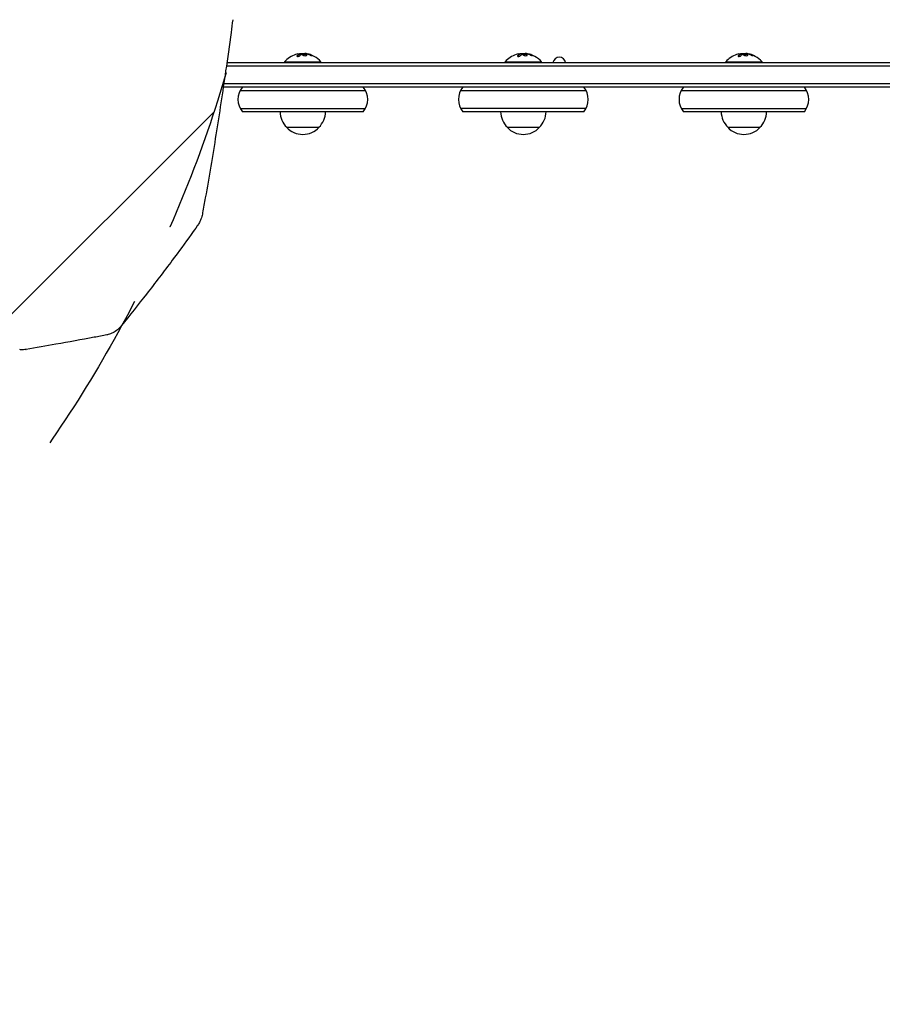
# Model space of a CAD drawing. Units: millimetres. Extents: x -5017 to 2947, y -3417 to 2947.
# Drawn here: x -643 to 22, y -2080 to -1320 of the extents above; entities that cross this region are included whole.
import ezdxf

# ---------------------------------------------------------------- set-up
doc = ezdxf.new("R2010")
doc.units = ezdxf.units.MM
doc.header["$LTSCALE"] = 20
doc.linetypes.add('HIDDEN', pattern=[9.525, 6.35, -3.175])
for name, color, linetype in [('2d', 230, 'Continuous'), ('AS-Free_Space', 31, 'HIDDEN'), ('AS-Free_Space_Hatch', 31, 'HIDDEN')]:
    doc.layers.add(name, color=color, linetype=linetype)

msp = doc.modelspace()

# ---------------------------------------------------------------- hatches: boundary and pattern name
at = {"layer": 'AS-Free_Space_Hatch'}
h = msp.add_hatch(dxfattribs=at)
h.set_pattern_fill('ANSI31', color=256, scale=100)
h.paths.add_polyline_path([(-3516.89, -80, 1), (-3516.89, -2080), (-1444, -2080, 1), (-1444, -80)])

# ---------------------------------------------------------------- linework, layer by layer
at = {"layer": '2d'}
for p, q in [((-427.06, -1346.7), (-427.06, -1346.9)), ((-423.57, -1346.65), (-423.57, -1346.76)), ((-257.06, -1346.7), (-257.06, -1346.9)), ((-253.57, -1346.65), (-253.57, -1346.76)), ((-87.06, -1346.7), (-87.06, -1346.9)), ((-83.57, -1346.65), (-83.57, -1346.76)), ((-483.91, -1356), (609.38, -1356)), ((-483.55, -1353.5), (609.82, -1353.5)), ((-439, -1353), (-411, -1353)), ((-439, -1353.5), (-439, -1353)), ((-411, -1353.5), (-411, -1353)), ((-269, -1353), (-241, -1353)), ((-269, -1353.5), (-269, -1353)), ((-241, -1353.5), (-241, -1353)), ((-99, -1353), (-71, -1353)), ((-99, -1353.5), (-99, -1353)), ((-71, -1353.5), (-71, -1353)), ((606.54, -1372.5), (-486.31, -1372.5)), ((606.97, -1370), (-485.94, -1370)), ((-473.27, -1375), (-376.73, -1375)), ((-303.27, -1375), (-206.73, -1375)), ((-133.27, -1375), (-36.73, -1375)), ((-473.27, -1389), (-376.73, -1389)), ((-206.73, -1389), (-303.27, -1389)), ((-133.27, -1389), (-36.73, -1389)), ((-378.39, -1391.5), (-471.61, -1391.5)), ((-208.39, -1391.5), (-301.61, -1391.5)), ((-38.39, -1391.5), (-131.61, -1391.5)), ((-437.5, -1403.5), (-412.5, -1403.5)), ((-267.5, -1403.5), (-242.5, -1403.5)), ((-97.5, -1403.5), (-72.5, -1403.5))]:
    msp.add_line(p, q, dxfattribs=at)
for centre, radius, start, end in [((-425, -1364.83), 18.33, 107.72151, 139.80954), ((-425, -1365.03), 18.33, 97.52703, 97.52722), ((-425, -1365.03), 18.33, 83.04889, 96.46588), ((-425, -1364.83), 18.33, 40.19046, 82.31657), ((-255, -1364.83), 18.33, 107.72151, 139.80954), ((-255, -1365.03), 18.33, 97.52703, 97.52722), ((-255, -1365.03), 18.33, 83.04889, 96.46588), ((-255, -1364.83), 18.33, 40.19046, 82.31657), ((-227.33, -1354.35), 4.9, 9.98959, 170.01039), ((-85, -1364.83), 18.33, 107.72151, 139.80954), ((-85, -1365.03), 18.33, 97.52703, 97.52722), ((-85, -1365.03), 18.33, 83.04889, 96.46588), ((-85, -1364.83), 18.33, 40.19046, 82.31657), ((-460, -1382), 15, 140.70352, 219.2965), ((-390, -1382), 15, 320.70352, 39.29646), ((-290, -1382), 15, 140.70352, 219.2965), ((-220, -1382), 15, 320.70352, 39.29646), ((-120, -1382), 15, 140.70352, 219.2965), ((-50, -1382), 15, 320.70352, 39.29646), ((-425.5, -1391.31), 17, 180.6413, 225.8135), ((-424.5, -1391.31), 17, 314.1865, 359.3587), ((-255.5, -1391.31), 17, 180.6413, 225.8135), ((-254.5, -1391.31), 17, 314.1865, 359.3587), ((-85.5, -1391.31), 17, 180.6413, 225.8135), ((-84.5, -1391.31), 17, 314.1865, 359.3587), ((-425, -1391.98), 17, 222.66793, 317.33207), ((-255, -1391.98), 17, 222.66793, 317.33207), ((-85, -1391.98), 17, 222.66793, 317.33207)]:
    msp.add_arc(centre, radius, start, end, dxfattribs=at)
for centre, major_axis, ratio, start_param, end_param in [((-425.14, -1364.83), (0, 18.31), 0.987688, 0.202338, 0.305725), ((-425.55, -1364.83), (0, 18.27), 0.928039, 5.912402, 6.081852), ((-255.14, -1364.83), (0, 18.31), 0.987688, 0.202338, 0.305725), ((-255.55, -1364.83), (0, 18.27), 0.928039, 5.912402, 6.081852), ((-85.14, -1364.83), (0, 18.31), 0.987688, 0.202338, 0.305725), ((-85.55, -1364.83), (0, 18.27), 0.928039, 5.912402, 6.081852)]:
    msp.add_ellipse(centre, major_axis=major_axis, ratio=ratio, start_param=start_param, end_param=end_param, dxfattribs=at)
for points, knots in [([(-479.03, -1320.48), (-479.47, -1323.77), (-479.9, -1327.07), (-481.68, -1340.24), (-483.06, -1350.12), (-486.85, -1376.41), (-489.34, -1392.82), (-494.57, -1425.45), (-497.3, -1441.68), (-500.84, -1461.75), (-501.53, -1465.61), (-502.23, -1469.47)], [0, 0, 0, 0, 10.000013, 10.000013, 40.000359, 40.000359, 89.911604, 89.911604, 139.388038, 139.388038, 151.177659, 151.177659, 151.177659, 151.177659]), ([(-429.39, -1348.26), (-429.45, -1348.32), (-429.49, -1348.39), (-429.5, -1348.45), (-429.52, -1348.51), (-429.51, -1348.57), (-429.47, -1348.62), (-429.44, -1348.67), (-429.38, -1348.71), (-429.3, -1348.74), (-429.22, -1348.77), (-429.13, -1348.79), (-429.02, -1348.8), (-428.93, -1348.8), (-428.82, -1348.8), (-428.71, -1348.79), (-428.6, -1348.78), (-428.49, -1348.77), (-428.38, -1348.74), (-428.27, -1348.72), (-428.16, -1348.69), (-428.05, -1348.65), (-427.94, -1348.61), (-427.84, -1348.56), (-427.74, -1348.51), (-427.64, -1348.46), (-427.56, -1348.4), (-427.49, -1348.34), (-427.47, -1348.33), (-427.45, -1348.31), (-427.43, -1348.29)], [0, 0, 0, 0, 0.123267, 0.123267, 0.123267, 0.246944, 0.246944, 0.246944, 0.364412, 0.364412, 0.364412, 0.469764, 0.469764, 0.469764, 0.565076, 0.565076, 0.565076, 0.656937, 0.656937, 0.656937, 0.751946, 0.751946, 0.751946, 0.854928, 0.854928, 0.854928, 0.968152, 0.968152, 0.968152, 1, 1, 1, 1]), ([(-427.19, -1346.97), (-427.21, -1346.98), (-427.24, -1346.99), (-427.28, -1347.01), (-427.3, -1347.02), (-427.32, -1347.02), (-427.35, -1347.04), (-427.39, -1347.05), (-427.43, -1347.07), (-427.45, -1347.08), (-427.46, -1347.08), (-427.46, -1347.09), (-427.51, -1347.11), (-427.56, -1347.13), (-427.63, -1347.16), (-427.67, -1347.18), (-427.71, -1347.2), (-427.73, -1347.21), (-427.74, -1347.22), (-427.75, -1347.22), (-427.8, -1347.25), (-427.84, -1347.27), (-427.91, -1347.31), (-427.95, -1347.33), (-427.99, -1347.35), (-428.01, -1347.36), (-428.02, -1347.37), (-428.03, -1347.37), (-428.08, -1347.4), (-428.14, -1347.45), (-428.23, -1347.5), (-428.27, -1347.53), (-428.29, -1347.54), (-428.3, -1347.55), (-428.3, -1347.55), (-428.35, -1347.58), (-428.42, -1347.63), (-428.5, -1347.69), (-428.54, -1347.72), (-428.56, -1347.73), (-428.57, -1347.74), (-428.58, -1347.75), (-428.63, -1347.78), (-428.69, -1347.83), (-428.77, -1347.9), (-428.81, -1347.93), (-428.83, -1347.95), (-428.84, -1347.96), (-428.85, -1347.96), (-428.9, -1348), (-428.96, -1348.06), (-429.04, -1348.13), (-429.08, -1348.16), (-429.1, -1348.18), (-429.11, -1348.19), (-429.21, -1348.28), (-429.3, -1348.37), (-429.39, -1348.46)], [0, 0, 0, 0, 0.03125, 0.046875, 0.046875, 0.0625, 0.0625, 0.09375, 0.109375, 0.117187, 0.117187, 0.125, 0.125, 0.1875, 0.1875, 0.21875, 0.234375, 0.242187, 0.242187, 0.25, 0.25, 0.3125, 0.3125, 0.34375, 0.359375, 0.367187, 0.367187, 0.375, 0.375, 0.4375, 0.46875, 0.484375, 0.492187, 0.492187, 0.5, 0.5, 0.5625, 0.59375, 0.609375, 0.617187, 0.617187, 0.625, 0.625, 0.6875, 0.71875, 0.734375, 0.742187, 0.742187, 0.75, 0.75, 0.8125, 0.84375, 0.859375, 0.859375, 0.875, 0.875, 1, 1, 1, 1]), ([(-427.35, -1346.68), (-427.27, -1346.68), (-427.2, -1346.67), (-427.15, -1346.68), (-427.11, -1346.68), (-427.08, -1346.69), (-427.07, -1346.7), (-427.06, -1346.71), (-427.07, -1346.72), (-427.1, -1346.74), (-427.12, -1346.75), (-427.15, -1346.76), (-427.19, -1346.77)], [0, 0, 0, 0, 0.26951, 0.26951, 0.26951, 0.539189, 0.539189, 0.539189, 0.809594, 0.809594, 0.809594, 1, 1, 1, 1]), ([(-427.06, -1346.9), (-427.06, -1346.91), (-427.07, -1346.92), (-427.09, -1346.93), (-427.1, -1346.94), (-427.14, -1346.96), (-427.16, -1346.96), (-427.19, -1346.97)], [0.6050512, 0.6050512, 0.6050512, 0.6050512, 0.75, 0.75, 0.875, 0.875, 1, 1, 1, 1]), ([(-426.74, -1346.78), (-426.76, -1346.78), (-426.78, -1346.78), (-426.8, -1346.78), (-426.88, -1346.78), (-426.97, -1346.78), (-427.06, -1346.79)], [0.4743292, 0.4743292, 0.4743292, 0.4743292, 0.5190116, 0.5190116, 0.5190116, 0.7114501, 0.7114501, 0.7114501, 0.7114501]), ([(-425.63, -1346.99), (-425.62, -1346.98), (-425.59, -1346.97), (-425.57, -1346.97), (-425.55, -1346.96), (-425.53, -1346.96), (-425.5, -1346.95)], [0, 0, 0, 0, 0.541586, 0.541586, 0.541586, 1, 1, 1, 1]), ([(-424.75, -1347.1), (-425.1, -1347.17), (-425.32, -1347.3), (-425.39, -1347.59), (-425.26, -1347.76), (-424.72, -1348.04), (-424.31, -1348.16), (-423.39, -1348.27), (-422.92, -1348.25), (-422.57, -1348.18)], [0.5, 0.5, 0.5, 0.5, 0.625, 0.625, 0.75, 0.75, 0.875, 0.875, 1, 1, 1, 1]), ([(-424.75, -1347.3), (-424.84, -1347.32), (-424.92, -1347.34), (-425.06, -1347.39), (-425.12, -1347.42), (-425.22, -1347.48), (-425.26, -1347.51), (-425.31, -1347.56), (-425.32, -1347.58), (-425.33, -1347.6), (-425.34, -1347.6), (-425.34, -1347.6)], [0.5, 0.5, 0.5, 0.5, 0.53125, 0.53125, 0.5625, 0.5625, 0.59375, 0.59375, 0.609375, 0.609375, 0.611517, 0.611517, 0.611517, 0.611517]), ([(-422.57, -1348.18), (-422.22, -1348.1), (-422.01, -1347.97), (-421.93, -1347.67), (-422.06, -1347.51), (-422.6, -1347.23), (-423.02, -1347.12), (-423.93, -1347.02), (-424.41, -1347.03), (-424.75, -1347.1)], [0, 0, 0, 0, 0.125, 0.125, 0.25, 0.25, 0.375, 0.375, 0.5, 0.5, 0.5, 0.5]), ([(-421.99, -1347.86), (-422, -1347.84), (-422.01, -1347.81), (-422.05, -1347.77), (-422.07, -1347.75), (-422.11, -1347.71), (-422.13, -1347.69), (-422.21, -1347.64), (-422.26, -1347.6), (-422.4, -1347.53), (-422.48, -1347.5), (-422.65, -1347.44), (-422.74, -1347.41), (-422.93, -1347.36), (-423.04, -1347.34), (-423.25, -1347.3), (-423.36, -1347.28), (-423.7, -1347.24), (-423.93, -1347.23), (-424.26, -1347.24), (-424.37, -1347.25), (-424.57, -1347.27), (-424.67, -1347.28), (-424.75, -1347.3)], [0.1674502, 0.1674502, 0.1674502, 0.1674502, 0.1875, 0.1875, 0.203125, 0.203125, 0.21875, 0.21875, 0.25, 0.25, 0.28125, 0.28125, 0.3125, 0.3125, 0.34375, 0.34375, 0.375, 0.375, 0.4375, 0.4375, 0.46875, 0.46875, 0.5, 0.5, 0.5, 0.5]), ([(-422.74, -1346.84), (-422.69, -1346.84), (-422.64, -1346.84), (-422.58, -1346.85), (-422.53, -1346.86), (-422.47, -1346.86), (-422.42, -1346.87), (-422.41, -1346.88), (-422.4, -1346.88), (-422.38, -1346.88)], [0, 0, 0, 0, 0.444984, 0.444984, 0.444984, 0.890124, 0.890124, 0.890124, 1, 1, 1, 1]), ([(-421.84, -1346.98), (-421.91, -1346.97), (-421.97, -1346.96), (-422.09, -1346.93), (-422.16, -1346.92), (-422.22, -1346.91), (-422.22, -1346.91), (-422.22, -1346.91)], [0, 0, 0, 0, 0.2166442, 0.2166442, 0.4332885, 0.4332885, 0.4445146, 0.4445146, 0.4445146, 0.4445146]), ([(-418.56, -1347.96), (-418.7, -1347.9), (-418.84, -1347.84), (-419.04, -1347.77), (-419.14, -1347.73), (-419.25, -1347.69), (-419.3, -1347.67), (-419.33, -1347.66), (-419.34, -1347.65), (-419.43, -1347.62), (-419.53, -1347.59), (-419.65, -1347.55), (-419.7, -1347.53), (-419.74, -1347.52), (-419.75, -1347.51), (-419.84, -1347.48), (-419.94, -1347.45), (-420.06, -1347.41), (-420.11, -1347.4), (-420.14, -1347.39), (-420.16, -1347.38), (-420.25, -1347.36), (-420.35, -1347.33), (-420.47, -1347.29), (-420.52, -1347.28), (-420.56, -1347.27), (-420.57, -1347.27), (-420.66, -1347.24), (-420.77, -1347.21), (-420.89, -1347.18), (-420.94, -1347.17), (-420.97, -1347.16), (-420.99, -1347.16), (-421.08, -1347.14), (-421.19, -1347.11), (-421.31, -1347.09), (-421.36, -1347.07), (-421.39, -1347.07), (-421.41, -1347.06), (-421.41, -1347.06), (-421.57, -1347.03), (-421.71, -1347), (-421.84, -1346.98)], [0, 0, 0, 0, 0.125, 0.125, 0.1875, 0.21875, 0.234375, 0.234375, 0.25, 0.25, 0.3125, 0.34375, 0.359375, 0.359375, 0.375, 0.375, 0.4375, 0.46875, 0.484375, 0.484375, 0.5, 0.5, 0.5625, 0.59375, 0.609375, 0.609375, 0.625, 0.625, 0.6875, 0.71875, 0.734375, 0.734375, 0.75, 0.75, 0.8125, 0.84375, 0.859375, 0.867187, 0.867187, 0.875, 0.875, 1, 1, 1, 1]), ([(-419.4, -1347.8), (-419.28, -1347.85), (-419.15, -1347.9), (-419.02, -1347.95), (-418.88, -1348), (-418.75, -1348.04), (-418.62, -1348.08), (-418.5, -1348.12), (-418.38, -1348.15), (-418.27, -1348.17), (-418.18, -1348.19), (-418.1, -1348.21), (-418.03, -1348.21), (-417.97, -1348.22), (-417.93, -1348.22), (-417.9, -1348.2), (-417.88, -1348.19), (-417.87, -1348.18), (-417.88, -1348.16), (-417.89, -1348.13), (-417.92, -1348.1), (-417.97, -1348.07), (-418.01, -1348.03), (-418.08, -1347.99), (-418.16, -1347.95), (-418.25, -1347.9), (-418.35, -1347.85), (-418.46, -1347.8), (-418.49, -1347.79), (-418.52, -1347.77), (-418.56, -1347.76)], [0, 0, 0, 0, 0.117688, 0.117688, 0.117688, 0.23572, 0.23572, 0.23572, 0.348983, 0.348983, 0.348983, 0.453941, 0.453941, 0.453941, 0.55245, 0.55245, 0.55245, 0.649106, 0.649106, 0.649106, 0.748614, 0.748614, 0.748614, 0.85433, 0.85433, 0.85433, 0.967387, 0.967387, 0.967387, 1, 1, 1, 1]), ([(-418.05, -1348.21), (-418.1, -1348.18), (-418.15, -1348.15), (-418.31, -1348.07), (-418.43, -1348.01), (-418.56, -1347.96)], [0.80101, 0.80101, 0.80101, 0.80101, 0.875, 0.875, 1, 1, 1, 1]), ([(-259.39, -1348.26), (-259.45, -1348.32), (-259.49, -1348.39), (-259.5, -1348.45), (-259.52, -1348.51), (-259.51, -1348.57), (-259.47, -1348.62), (-259.44, -1348.67), (-259.38, -1348.71), (-259.3, -1348.74), (-259.22, -1348.77), (-259.13, -1348.79), (-259.02, -1348.8), (-258.93, -1348.8), (-258.82, -1348.8), (-258.71, -1348.79), (-258.6, -1348.78), (-258.49, -1348.77), (-258.38, -1348.74), (-258.27, -1348.72), (-258.16, -1348.69), (-258.05, -1348.65), (-257.94, -1348.61), (-257.84, -1348.56), (-257.74, -1348.51), (-257.64, -1348.46), (-257.56, -1348.4), (-257.49, -1348.34), (-257.47, -1348.33), (-257.45, -1348.31), (-257.43, -1348.29)], [0, 0, 0, 0, 0.123267, 0.123267, 0.123267, 0.246944, 0.246944, 0.246944, 0.364412, 0.364412, 0.364412, 0.469764, 0.469764, 0.469764, 0.565076, 0.565076, 0.565076, 0.656937, 0.656937, 0.656937, 0.751946, 0.751946, 0.751946, 0.854928, 0.854928, 0.854928, 0.968152, 0.968152, 0.968152, 1, 1, 1, 1]), ([(-257.19, -1346.97), (-257.21, -1346.98), (-257.24, -1346.99), (-257.28, -1347.01), (-257.3, -1347.02), (-257.32, -1347.02), (-257.35, -1347.04), (-257.39, -1347.05), (-257.43, -1347.07), (-257.45, -1347.08), (-257.46, -1347.08), (-257.46, -1347.09), (-257.51, -1347.11), (-257.56, -1347.13), (-257.63, -1347.16), (-257.67, -1347.18), (-257.71, -1347.2), (-257.73, -1347.21), (-257.74, -1347.22), (-257.75, -1347.22), (-257.8, -1347.25), (-257.84, -1347.27), (-257.91, -1347.31), (-257.95, -1347.33), (-257.99, -1347.35), (-258.01, -1347.36), (-258.02, -1347.37), (-258.03, -1347.37), (-258.08, -1347.4), (-258.14, -1347.45), (-258.23, -1347.5), (-258.27, -1347.53), (-258.29, -1347.54), (-258.3, -1347.55), (-258.3, -1347.55), (-258.35, -1347.58), (-258.42, -1347.63), (-258.5, -1347.69), (-258.54, -1347.72), (-258.56, -1347.73), (-258.57, -1347.74), (-258.58, -1347.75), (-258.63, -1347.78), (-258.69, -1347.83), (-258.77, -1347.9), (-258.81, -1347.93), (-258.83, -1347.95), (-258.84, -1347.96), (-258.85, -1347.96), (-258.9, -1348), (-258.96, -1348.06), (-259.04, -1348.13), (-259.08, -1348.16), (-259.1, -1348.18), (-259.11, -1348.19), (-259.21, -1348.28), (-259.3, -1348.37), (-259.39, -1348.46)], [0, 0, 0, 0, 0.03125, 0.046875, 0.046875, 0.0625, 0.0625, 0.09375, 0.109375, 0.117187, 0.117187, 0.125, 0.125, 0.1875, 0.1875, 0.21875, 0.234375, 0.242187, 0.242187, 0.25, 0.25, 0.3125, 0.3125, 0.34375, 0.359375, 0.367187, 0.367187, 0.375, 0.375, 0.4375, 0.46875, 0.484375, 0.492187, 0.492187, 0.5, 0.5, 0.5625, 0.59375, 0.609375, 0.617187, 0.617187, 0.625, 0.625, 0.6875, 0.71875, 0.734375, 0.742187, 0.742187, 0.75, 0.75, 0.8125, 0.84375, 0.859375, 0.859375, 0.875, 0.875, 1, 1, 1, 1]), ([(-257.35, -1346.68), (-257.27, -1346.68), (-257.2, -1346.67), (-257.15, -1346.68), (-257.11, -1346.68), (-257.08, -1346.69), (-257.07, -1346.7), (-257.06, -1346.71), (-257.07, -1346.72), (-257.1, -1346.74), (-257.12, -1346.75), (-257.15, -1346.76), (-257.19, -1346.77)], [0, 0, 0, 0, 0.26951, 0.26951, 0.26951, 0.539189, 0.539189, 0.539189, 0.809594, 0.809594, 0.809594, 1, 1, 1, 1]), ([(-257.06, -1346.9), (-257.06, -1346.91), (-257.07, -1346.92), (-257.09, -1346.93), (-257.1, -1346.94), (-257.14, -1346.96), (-257.16, -1346.96), (-257.19, -1346.97)], [0.6050512, 0.6050512, 0.6050512, 0.6050512, 0.75, 0.75, 0.875, 0.875, 1, 1, 1, 1]), ([(-256.74, -1346.78), (-256.76, -1346.78), (-256.78, -1346.78), (-256.8, -1346.78), (-256.88, -1346.78), (-256.97, -1346.78), (-257.06, -1346.79)], [0.4743292, 0.4743292, 0.4743292, 0.4743292, 0.5190116, 0.5190116, 0.5190116, 0.7114501, 0.7114501, 0.7114501, 0.7114501]), ([(-255.63, -1346.99), (-255.62, -1346.98), (-255.59, -1346.97), (-255.57, -1346.97), (-255.55, -1346.96), (-255.53, -1346.96), (-255.5, -1346.95)], [0, 0, 0, 0, 0.541586, 0.541586, 0.541586, 1, 1, 1, 1]), ([(-254.75, -1347.1), (-255.1, -1347.17), (-255.32, -1347.3), (-255.39, -1347.59), (-255.26, -1347.76), (-254.72, -1348.04), (-254.31, -1348.16), (-253.39, -1348.27), (-252.92, -1348.25), (-252.57, -1348.18)], [0.5, 0.5, 0.5, 0.5, 0.625, 0.625, 0.75, 0.75, 0.875, 0.875, 1, 1, 1, 1]), ([(-254.75, -1347.3), (-254.84, -1347.32), (-254.92, -1347.34), (-255.06, -1347.39), (-255.12, -1347.42), (-255.22, -1347.48), (-255.26, -1347.51), (-255.31, -1347.56), (-255.32, -1347.58), (-255.33, -1347.6), (-255.34, -1347.6), (-255.34, -1347.6)], [0.5, 0.5, 0.5, 0.5, 0.53125, 0.53125, 0.5625, 0.5625, 0.59375, 0.59375, 0.609375, 0.609375, 0.611517, 0.611517, 0.611517, 0.611517]), ([(-252.57, -1348.18), (-252.22, -1348.1), (-252.01, -1347.97), (-251.93, -1347.67), (-252.06, -1347.51), (-252.6, -1347.23), (-253.02, -1347.12), (-253.93, -1347.02), (-254.41, -1347.03), (-254.75, -1347.1)], [0, 0, 0, 0, 0.125, 0.125, 0.25, 0.25, 0.375, 0.375, 0.5, 0.5, 0.5, 0.5]), ([(-251.99, -1347.86), (-252, -1347.84), (-252.01, -1347.81), (-252.05, -1347.77), (-252.07, -1347.75), (-252.11, -1347.71), (-252.13, -1347.69), (-252.21, -1347.64), (-252.26, -1347.6), (-252.4, -1347.53), (-252.48, -1347.5), (-252.65, -1347.44), (-252.74, -1347.41), (-252.93, -1347.36), (-253.04, -1347.34), (-253.25, -1347.3), (-253.36, -1347.28), (-253.7, -1347.24), (-253.93, -1347.23), (-254.26, -1347.24), (-254.37, -1347.25), (-254.57, -1347.27), (-254.67, -1347.28), (-254.75, -1347.3)], [0.1674502, 0.1674502, 0.1674502, 0.1674502, 0.1875, 0.1875, 0.203125, 0.203125, 0.21875, 0.21875, 0.25, 0.25, 0.28125, 0.28125, 0.3125, 0.3125, 0.34375, 0.34375, 0.375, 0.375, 0.4375, 0.4375, 0.46875, 0.46875, 0.5, 0.5, 0.5, 0.5]), ([(-252.74, -1346.84), (-252.69, -1346.84), (-252.64, -1346.84), (-252.58, -1346.85), (-252.53, -1346.86), (-252.47, -1346.86), (-252.42, -1346.87), (-252.41, -1346.88), (-252.4, -1346.88), (-252.38, -1346.88)], [0, 0, 0, 0, 0.444984, 0.444984, 0.444984, 0.890124, 0.890124, 0.890124, 1, 1, 1, 1]), ([(-251.84, -1346.98), (-251.91, -1346.97), (-251.97, -1346.96), (-252.09, -1346.93), (-252.16, -1346.92), (-252.22, -1346.91), (-252.22, -1346.91), (-252.22, -1346.91)], [0, 0, 0, 0, 0.2166442, 0.2166442, 0.4332885, 0.4332885, 0.4445146, 0.4445146, 0.4445146, 0.4445146]), ([(-248.56, -1347.96), (-248.7, -1347.9), (-248.84, -1347.84), (-249.04, -1347.77), (-249.14, -1347.73), (-249.25, -1347.69), (-249.3, -1347.67), (-249.33, -1347.66), (-249.34, -1347.65), (-249.43, -1347.62), (-249.53, -1347.59), (-249.65, -1347.55), (-249.7, -1347.53), (-249.74, -1347.52), (-249.75, -1347.51), (-249.84, -1347.48), (-249.94, -1347.45), (-250.06, -1347.41), (-250.11, -1347.4), (-250.14, -1347.39), (-250.16, -1347.38), (-250.25, -1347.36), (-250.35, -1347.33), (-250.47, -1347.29), (-250.52, -1347.28), (-250.56, -1347.27), (-250.57, -1347.27), (-250.66, -1347.24), (-250.77, -1347.21), (-250.89, -1347.18), (-250.94, -1347.17), (-250.97, -1347.16), (-250.99, -1347.16), (-251.08, -1347.14), (-251.19, -1347.11), (-251.31, -1347.09), (-251.36, -1347.07), (-251.39, -1347.07), (-251.41, -1347.06), (-251.41, -1347.06), (-251.57, -1347.03), (-251.71, -1347), (-251.84, -1346.98)], [0, 0, 0, 0, 0.125, 0.125, 0.1875, 0.21875, 0.234375, 0.234375, 0.25, 0.25, 0.3125, 0.34375, 0.359375, 0.359375, 0.375, 0.375, 0.4375, 0.46875, 0.484375, 0.484375, 0.5, 0.5, 0.5625, 0.59375, 0.609375, 0.609375, 0.625, 0.625, 0.6875, 0.71875, 0.734375, 0.734375, 0.75, 0.75, 0.8125, 0.84375, 0.859375, 0.867187, 0.867187, 0.875, 0.875, 1, 1, 1, 1]), ([(-249.4, -1347.8), (-249.28, -1347.85), (-249.15, -1347.9), (-249.02, -1347.95), (-248.88, -1348), (-248.75, -1348.04), (-248.62, -1348.08), (-248.5, -1348.12), (-248.38, -1348.15), (-248.27, -1348.17), (-248.18, -1348.19), (-248.1, -1348.21), (-248.03, -1348.21), (-247.97, -1348.22), (-247.93, -1348.22), (-247.9, -1348.2), (-247.88, -1348.19), (-247.87, -1348.18), (-247.88, -1348.16), (-247.89, -1348.13), (-247.92, -1348.1), (-247.97, -1348.07), (-248.01, -1348.03), (-248.08, -1347.99), (-248.16, -1347.95), (-248.25, -1347.9), (-248.35, -1347.85), (-248.46, -1347.8), (-248.49, -1347.79), (-248.52, -1347.77), (-248.56, -1347.76)], [0, 0, 0, 0, 0.117688, 0.117688, 0.117688, 0.23572, 0.23572, 0.23572, 0.348983, 0.348983, 0.348983, 0.453941, 0.453941, 0.453941, 0.55245, 0.55245, 0.55245, 0.649106, 0.649106, 0.649106, 0.748614, 0.748614, 0.748614, 0.85433, 0.85433, 0.85433, 0.967387, 0.967387, 0.967387, 1, 1, 1, 1]), ([(-248.05, -1348.21), (-248.1, -1348.18), (-248.15, -1348.15), (-248.31, -1348.07), (-248.43, -1348.01), (-248.56, -1347.96)], [0.80101, 0.80101, 0.80101, 0.80101, 0.875, 0.875, 1, 1, 1, 1]), ([(-89.39, -1348.26), (-89.45, -1348.32), (-89.49, -1348.39), (-89.5, -1348.45), (-89.52, -1348.51), (-89.51, -1348.57), (-89.47, -1348.62), (-89.44, -1348.67), (-89.38, -1348.71), (-89.3, -1348.74), (-89.22, -1348.77), (-89.13, -1348.79), (-89.02, -1348.8), (-88.93, -1348.8), (-88.82, -1348.8), (-88.71, -1348.79), (-88.6, -1348.78), (-88.49, -1348.77), (-88.38, -1348.74), (-88.27, -1348.72), (-88.16, -1348.69), (-88.05, -1348.65), (-87.94, -1348.61), (-87.84, -1348.56), (-87.74, -1348.51), (-87.64, -1348.46), (-87.56, -1348.4), (-87.49, -1348.34), (-87.47, -1348.33), (-87.45, -1348.31), (-87.43, -1348.29)], [0, 0, 0, 0, 0.123267, 0.123267, 0.123267, 0.246944, 0.246944, 0.246944, 0.364412, 0.364412, 0.364412, 0.469764, 0.469764, 0.469764, 0.565076, 0.565076, 0.565076, 0.656937, 0.656937, 0.656937, 0.751946, 0.751946, 0.751946, 0.854928, 0.854928, 0.854928, 0.968152, 0.968152, 0.968152, 1, 1, 1, 1]), ([(-87.19, -1346.97), (-87.21, -1346.98), (-87.24, -1346.99), (-87.28, -1347.01), (-87.3, -1347.02), (-87.32, -1347.02), (-87.35, -1347.04), (-87.39, -1347.05), (-87.43, -1347.07), (-87.45, -1347.08), (-87.46, -1347.08), (-87.46, -1347.09), (-87.51, -1347.11), (-87.56, -1347.13), (-87.63, -1347.16), (-87.67, -1347.18), (-87.71, -1347.2), (-87.73, -1347.21), (-87.74, -1347.22), (-87.75, -1347.22), (-87.8, -1347.25), (-87.84, -1347.27), (-87.91, -1347.31), (-87.95, -1347.33), (-87.99, -1347.35), (-88.01, -1347.36), (-88.02, -1347.37), (-88.03, -1347.37), (-88.08, -1347.4), (-88.14, -1347.45), (-88.23, -1347.5), (-88.27, -1347.53), (-88.29, -1347.54), (-88.3, -1347.55), (-88.3, -1347.55), (-88.35, -1347.58), (-88.42, -1347.63), (-88.5, -1347.69), (-88.54, -1347.72), (-88.56, -1347.73), (-88.57, -1347.74), (-88.58, -1347.75), (-88.63, -1347.78), (-88.69, -1347.83), (-88.77, -1347.9), (-88.81, -1347.93), (-88.83, -1347.95), (-88.84, -1347.96), (-88.85, -1347.96), (-88.9, -1348), (-88.96, -1348.06), (-89.04, -1348.13), (-89.08, -1348.16), (-89.1, -1348.18), (-89.11, -1348.19), (-89.21, -1348.28), (-89.3, -1348.37), (-89.39, -1348.46)], [0, 0, 0, 0, 0.03125, 0.046875, 0.046875, 0.0625, 0.0625, 0.09375, 0.109375, 0.117187, 0.117187, 0.125, 0.125, 0.1875, 0.1875, 0.21875, 0.234375, 0.242187, 0.242187, 0.25, 0.25, 0.3125, 0.3125, 0.34375, 0.359375, 0.367187, 0.367187, 0.375, 0.375, 0.4375, 0.46875, 0.484375, 0.492187, 0.492187, 0.5, 0.5, 0.5625, 0.59375, 0.609375, 0.617187, 0.617187, 0.625, 0.625, 0.6875, 0.71875, 0.734375, 0.742187, 0.742187, 0.75, 0.75, 0.8125, 0.84375, 0.859375, 0.859375, 0.875, 0.875, 1, 1, 1, 1]), ([(-87.35, -1346.68), (-87.27, -1346.68), (-87.2, -1346.67), (-87.15, -1346.68), (-87.11, -1346.68), (-87.08, -1346.69), (-87.07, -1346.7), (-87.06, -1346.71), (-87.07, -1346.72), (-87.1, -1346.74), (-87.12, -1346.75), (-87.15, -1346.76), (-87.19, -1346.77)], [0, 0, 0, 0, 0.26951, 0.26951, 0.26951, 0.539189, 0.539189, 0.539189, 0.809594, 0.809594, 0.809594, 1, 1, 1, 1]), ([(-87.06, -1346.9), (-87.06, -1346.91), (-87.07, -1346.92), (-87.09, -1346.93), (-87.1, -1346.94), (-87.14, -1346.96), (-87.16, -1346.96), (-87.19, -1346.97)], [0.6050512, 0.6050512, 0.6050512, 0.6050512, 0.75, 0.75, 0.875, 0.875, 1, 1, 1, 1]), ([(-86.74, -1346.78), (-86.76, -1346.78), (-86.78, -1346.78), (-86.8, -1346.78), (-86.88, -1346.78), (-86.97, -1346.78), (-87.06, -1346.79)], [0.4743292, 0.4743292, 0.4743292, 0.4743292, 0.5190116, 0.5190116, 0.5190116, 0.7114501, 0.7114501, 0.7114501, 0.7114501]), ([(-85.63, -1346.99), (-85.62, -1346.98), (-85.59, -1346.97), (-85.57, -1346.97), (-85.55, -1346.96), (-85.53, -1346.96), (-85.5, -1346.95)], [0, 0, 0, 0, 0.541586, 0.541586, 0.541586, 1, 1, 1, 1]), ([(-84.75, -1347.1), (-85.1, -1347.17), (-85.32, -1347.3), (-85.39, -1347.59), (-85.26, -1347.76), (-84.72, -1348.04), (-84.31, -1348.16), (-83.39, -1348.27), (-82.92, -1348.25), (-82.57, -1348.18)], [0.5, 0.5, 0.5, 0.5, 0.625, 0.625, 0.75, 0.75, 0.875, 0.875, 1, 1, 1, 1]), ([(-84.75, -1347.3), (-84.84, -1347.32), (-84.92, -1347.34), (-85.06, -1347.39), (-85.12, -1347.42), (-85.22, -1347.48), (-85.26, -1347.51), (-85.31, -1347.56), (-85.32, -1347.58), (-85.33, -1347.6), (-85.34, -1347.6), (-85.34, -1347.6)], [0.5, 0.5, 0.5, 0.5, 0.53125, 0.53125, 0.5625, 0.5625, 0.59375, 0.59375, 0.609375, 0.609375, 0.611517, 0.611517, 0.611517, 0.611517]), ([(-82.57, -1348.18), (-82.22, -1348.1), (-82.01, -1347.97), (-81.93, -1347.67), (-82.06, -1347.51), (-82.6, -1347.23), (-83.02, -1347.12), (-83.93, -1347.02), (-84.41, -1347.03), (-84.75, -1347.1)], [0, 0, 0, 0, 0.125, 0.125, 0.25, 0.25, 0.375, 0.375, 0.5, 0.5, 0.5, 0.5]), ([(-81.99, -1347.86), (-82, -1347.84), (-82.01, -1347.81), (-82.05, -1347.77), (-82.07, -1347.75), (-82.11, -1347.71), (-82.13, -1347.69), (-82.21, -1347.64), (-82.26, -1347.6), (-82.4, -1347.53), (-82.48, -1347.5), (-82.65, -1347.44), (-82.74, -1347.41), (-82.93, -1347.36), (-83.04, -1347.34), (-83.25, -1347.3), (-83.36, -1347.28), (-83.7, -1347.24), (-83.93, -1347.23), (-84.26, -1347.24), (-84.37, -1347.25), (-84.57, -1347.27), (-84.67, -1347.28), (-84.75, -1347.3)], [0.1674502, 0.1674502, 0.1674502, 0.1674502, 0.1875, 0.1875, 0.203125, 0.203125, 0.21875, 0.21875, 0.25, 0.25, 0.28125, 0.28125, 0.3125, 0.3125, 0.34375, 0.34375, 0.375, 0.375, 0.4375, 0.4375, 0.46875, 0.46875, 0.5, 0.5, 0.5, 0.5]), ([(-82.74, -1346.84), (-82.69, -1346.84), (-82.64, -1346.84), (-82.58, -1346.85), (-82.53, -1346.86), (-82.47, -1346.86), (-82.42, -1346.87), (-82.41, -1346.88), (-82.4, -1346.88), (-82.38, -1346.88)], [0, 0, 0, 0, 0.444984, 0.444984, 0.444984, 0.890124, 0.890124, 0.890124, 1, 1, 1, 1]), ([(-81.84, -1346.98), (-81.91, -1346.97), (-81.97, -1346.96), (-82.09, -1346.93), (-82.16, -1346.92), (-82.22, -1346.91), (-82.22, -1346.91), (-82.22, -1346.91)], [0, 0, 0, 0, 0.2166442, 0.2166442, 0.4332885, 0.4332885, 0.4445146, 0.4445146, 0.4445146, 0.4445146]), ([(-78.56, -1347.96), (-78.7, -1347.9), (-78.84, -1347.84), (-79.04, -1347.77), (-79.14, -1347.73), (-79.25, -1347.69), (-79.3, -1347.67), (-79.33, -1347.66), (-79.34, -1347.65), (-79.43, -1347.62), (-79.53, -1347.59), (-79.65, -1347.55), (-79.7, -1347.53), (-79.74, -1347.52), (-79.75, -1347.51), (-79.84, -1347.48), (-79.94, -1347.45), (-80.06, -1347.41), (-80.11, -1347.4), (-80.14, -1347.39), (-80.16, -1347.38), (-80.25, -1347.36), (-80.35, -1347.33), (-80.47, -1347.29), (-80.52, -1347.28), (-80.56, -1347.27), (-80.57, -1347.27), (-80.66, -1347.24), (-80.77, -1347.21), (-80.89, -1347.18), (-80.94, -1347.17), (-80.97, -1347.16), (-80.99, -1347.16), (-81.08, -1347.14), (-81.19, -1347.11), (-81.31, -1347.09), (-81.36, -1347.07), (-81.39, -1347.07), (-81.41, -1347.06), (-81.41, -1347.06), (-81.57, -1347.03), (-81.71, -1347), (-81.84, -1346.98)], [0, 0, 0, 0, 0.125, 0.125, 0.1875, 0.21875, 0.234375, 0.234375, 0.25, 0.25, 0.3125, 0.34375, 0.359375, 0.359375, 0.375, 0.375, 0.4375, 0.46875, 0.484375, 0.484375, 0.5, 0.5, 0.5625, 0.59375, 0.609375, 0.609375, 0.625, 0.625, 0.6875, 0.71875, 0.734375, 0.734375, 0.75, 0.75, 0.8125, 0.84375, 0.859375, 0.867187, 0.867187, 0.875, 0.875, 1, 1, 1, 1]), ([(-79.4, -1347.8), (-79.28, -1347.85), (-79.15, -1347.9), (-79.02, -1347.95), (-78.88, -1348), (-78.75, -1348.04), (-78.62, -1348.08), (-78.5, -1348.12), (-78.38, -1348.15), (-78.27, -1348.17), (-78.18, -1348.19), (-78.1, -1348.21), (-78.03, -1348.21), (-77.97, -1348.22), (-77.93, -1348.22), (-77.9, -1348.2), (-77.88, -1348.19), (-77.87, -1348.18), (-77.88, -1348.16), (-77.89, -1348.13), (-77.92, -1348.1), (-77.97, -1348.07), (-78.01, -1348.03), (-78.08, -1347.99), (-78.16, -1347.95), (-78.25, -1347.9), (-78.35, -1347.85), (-78.46, -1347.8), (-78.49, -1347.79), (-78.52, -1347.77), (-78.56, -1347.76)], [0, 0, 0, 0, 0.117688, 0.117688, 0.117688, 0.23572, 0.23572, 0.23572, 0.348983, 0.348983, 0.348983, 0.453941, 0.453941, 0.453941, 0.55245, 0.55245, 0.55245, 0.649106, 0.649106, 0.649106, 0.748614, 0.748614, 0.748614, 0.85433, 0.85433, 0.85433, 0.967387, 0.967387, 0.967387, 1, 1, 1, 1]), ([(-78.05, -1348.21), (-78.1, -1348.18), (-78.15, -1348.15), (-78.31, -1348.07), (-78.43, -1348.01), (-78.56, -1347.96)], [0.80101, 0.80101, 0.80101, 0.80101, 0.875, 0.875, 1, 1, 1, 1]), ([(-502.23, -1469.47), (-502.47, -1470.79), (-502.81, -1472.1), (-503.65, -1474.62), (-504.17, -1475.85), (-505.25, -1477.91), (-505.78, -1478.78), (-506.37, -1479.6)], [0, 0, 0, 0, 4.039344, 4.039344, 8.112332, 8.112332, 11.334464, 11.334464, 11.334464, 11.334464]), ([(-506.37, -1479.6), (-507.95, -1481.81), (-509.53, -1484.02), (-515.9, -1492.85), (-520.75, -1499.46), (-532.15, -1514.76), (-538.77, -1523.45), (-551.86, -1540.27), (-558.33, -1548.4), (-564.9, -1556.5)], [0, 0, 0, 0, 10.000032, 10.000032, 40.000897, 40.000897, 79.723134, 79.723134, 117.271999, 117.271999, 117.271999, 117.271999]), ([(-564.9, -1556.5), (-565.82, -1557.64), (-566.84, -1558.69), (-569, -1560.51), (-570.16, -1561.31), (-572.55, -1562.59), (-573.81, -1563.09), (-575.42, -1563.5), (-575.74, -1563.57), (-576.06, -1563.63)], [0, 0, 0, 0, 4.737875, 4.737875, 9.377249, 9.377249, 13.816555, 13.816555, 14.882546, 14.882546, 14.882546, 14.882546]), ([(-576.06, -1563.63), (-579.32, -1564.26), (-582.59, -1564.88), (-595.66, -1567.35), (-605.48, -1569.14), (-622.98, -1572.24), (-630.66, -1573.56), (-638.35, -1574.86)], [0.00338, 0.00338, 0.00338, 0.00338, 10.000017, 10.000017, 40.00049, 40.00049, 63.427552, 63.427552, 63.427552, 63.427552]), ([(-638.35, -1574.86), (-639.59, -1575.07), (-640.87, -1575.14), (-642.51, -1575.05), (-642.88, -1575.02), (-643.25, -1574.97)], [0, 0, 0, 0, 4.173996, 4.173996, 5.389759, 5.389759, 5.389759, 5.389759])]:
    msp.add_open_spline(points, degree=3, knots=knots, dxfattribs=at)
for points in [[(-429.39, -1348.46), (-429.43, -1348.51), (-429.46, -1348.55), (-429.49, -1348.6)], [(-427.19, -1346.77), (-427.95, -1347.05), (-428.69, -1347.55), (-429.39, -1348.26)], [(-428.77, -1346.89), (-428.23, -1346.78), (-427.73, -1346.71), (-427.35, -1346.68)], [(-427.86, -1347.08), (-427.86, -1347.08), (-427.86, -1347.08), (-427.86, -1347.08)], [(-427.48, -1346.89), (-427.48, -1346.89), (-427.48, -1346.89), (-427.48, -1346.89)], [(-427.43, -1348.29), (-426.86, -1347.72), (-426.25, -1347.28), (-425.63, -1346.99)], [(-427.26, -1346.8), (-427.26, -1346.8), (-427.26, -1346.8), (-427.26, -1346.8)], [(-425.5, -1346.95), (-424.58, -1346.83), (-423.66, -1346.79), (-422.74, -1346.84)], [(-422.67, -1346.65), (-423.23, -1346.58), (-423.57, -1346.58), (-423.57, -1346.65)], [(-422.57, -1346.66), (-422.6, -1346.66), (-422.64, -1346.65), (-422.67, -1346.65)], [(-421.84, -1346.78), (-422.1, -1346.73), (-422.34, -1346.69), (-422.57, -1346.66)], [(-422.38, -1346.88), (-422.31, -1346.9), (-422.23, -1346.91), (-422.15, -1346.93)], [(-418.56, -1347.76), (-419.62, -1347.31), (-420.72, -1346.99), (-421.84, -1346.78)], [(-259.39, -1348.46), (-259.43, -1348.51), (-259.46, -1348.55), (-259.49, -1348.6)], [(-257.19, -1346.77), (-257.95, -1347.05), (-258.69, -1347.55), (-259.39, -1348.26)], [(-258.77, -1346.89), (-258.23, -1346.78), (-257.73, -1346.71), (-257.35, -1346.68)], [(-257.86, -1347.08), (-257.86, -1347.08), (-257.86, -1347.08), (-257.86, -1347.08)], [(-257.48, -1346.89), (-257.48, -1346.89), (-257.48, -1346.89), (-257.48, -1346.89)], [(-257.43, -1348.29), (-256.86, -1347.72), (-256.25, -1347.28), (-255.63, -1346.99)], [(-257.26, -1346.8), (-257.26, -1346.8), (-257.26, -1346.8), (-257.26, -1346.8)], [(-255.5, -1346.95), (-254.58, -1346.83), (-253.66, -1346.79), (-252.74, -1346.84)], [(-252.67, -1346.65), (-253.23, -1346.58), (-253.57, -1346.58), (-253.57, -1346.65)], [(-252.57, -1346.66), (-252.6, -1346.66), (-252.64, -1346.65), (-252.67, -1346.65)], [(-251.84, -1346.78), (-252.1, -1346.73), (-252.34, -1346.69), (-252.57, -1346.66)], [(-252.38, -1346.88), (-252.31, -1346.9), (-252.23, -1346.91), (-252.15, -1346.93)], [(-248.56, -1347.76), (-249.62, -1347.31), (-250.72, -1346.99), (-251.84, -1346.78)], [(-89.39, -1348.46), (-89.43, -1348.51), (-89.46, -1348.55), (-89.49, -1348.6)], [(-87.19, -1346.77), (-87.95, -1347.05), (-88.69, -1347.55), (-89.39, -1348.26)], [(-88.77, -1346.89), (-88.23, -1346.78), (-87.73, -1346.71), (-87.35, -1346.68)], [(-87.86, -1347.08), (-87.86, -1347.08), (-87.86, -1347.08), (-87.86, -1347.08)], [(-87.48, -1346.89), (-87.48, -1346.89), (-87.48, -1346.89), (-87.48, -1346.89)], [(-87.43, -1348.29), (-86.86, -1347.72), (-86.25, -1347.28), (-85.63, -1346.99)], [(-87.26, -1346.8), (-87.26, -1346.8), (-87.26, -1346.8), (-87.26, -1346.8)], [(-85.5, -1346.95), (-84.58, -1346.83), (-83.66, -1346.79), (-82.74, -1346.84)], [(-82.67, -1346.65), (-83.23, -1346.58), (-83.57, -1346.58), (-83.57, -1346.65)], [(-82.57, -1346.66), (-82.6, -1346.66), (-82.64, -1346.65), (-82.67, -1346.65)], [(-81.84, -1346.78), (-82.1, -1346.73), (-82.34, -1346.69), (-82.57, -1346.66)], [(-82.38, -1346.88), (-82.31, -1346.9), (-82.23, -1346.91), (-82.15, -1346.93)], [(-78.56, -1347.76), (-79.62, -1347.31), (-80.72, -1346.99), (-81.84, -1346.78)], [(-576.06, -1563.63), (-576.07, -1563.64), (-576.09, -1563.64), (-576.11, -1563.64)], [(-638.41, -1574.87), (-638.39, -1574.86), (-638.37, -1574.86), (-638.35, -1574.86)]]:
    msp.add_open_spline(points, degree=3, dxfattribs=at)
at = {"layer": 'AS-Free_Space', "flags": 128}
msp.add_lwpolyline([(-1444, -2080), (-3516.89, -2080, -1), (-3516.89, -80), (-1444, -80, -1)], format="xyb", close=True, dxfattribs=at)

doc.saveas('drawing.dxf')
